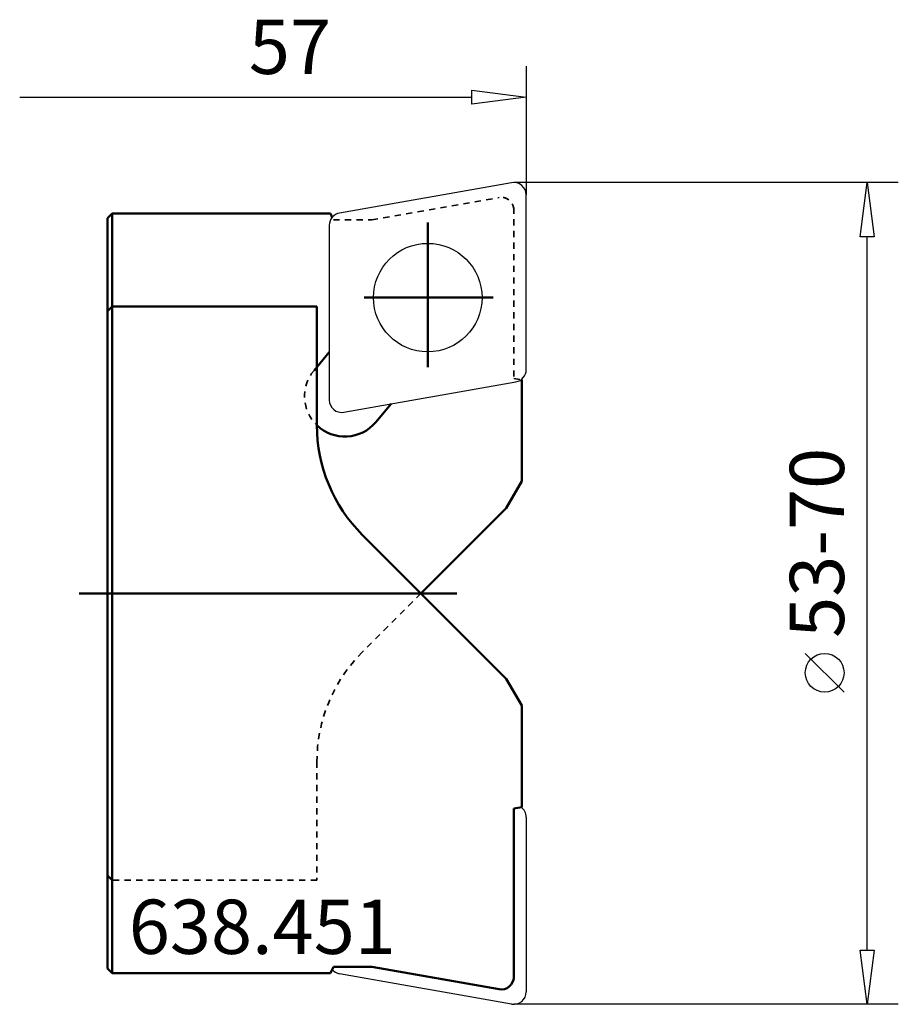
# Model space of a CAD drawing. Extents: x -32.7 to 24, y -26.5 to 37.
import ezdxf

# ---------------------------------------------------------------- set-up
doc = ezdxf.new("R2010")
doc.units = 0
doc.header["$MEASUREMENT"] = 0
doc.linetypes.add('DASH', pattern=[0.75, 0.4, -0.35])
for name, color, linetype, lineweight in [('1', 4, 'CONTINUOUS', 50), ('2', 7, 'CONTINUOUS', 25), ('CUT', 1, 'CONTINUOUS', 25), ('SK1', 4, 'CONTINUOUS', 50), ('SK3', 1, 'DASH', 35)]:
    doc.layers.add(name, color=color, linetype=linetype, lineweight=lineweight)
doc.layers.add('SK6', color=5, linetype='CONTINUOUS')
doc.styles.add('BMG_Text', font='monos.ttf', dxfattribs={"height": 3.5})

msp = doc.modelspace()

# ---------------------------------------------------------------- linework, layer by layer
at = {"layer": '1', "linetype": 'CONTINUOUS', "lineweight": 50}
for p, q in [((-24.5, 24.5), (-12.624, 24.5)), ((-12.624, 24.5), (-12.515, 24.252)), ((-13.5, 18.5), (-24.5, 18.5)), ((-13.5, 10.852), (-13.5, 18.5)), ((-12.7, 15.561), (-13.687, 14.385)), ((-0.29, 13.78), (-0.29, 7.232)), ((-9.703, 11.042), (-8.717, 12.218)), ((-1.29, 5.5), (-0.29, 7.232)), ((-1.29, 5.5), (-6.79, 0)), ((-1.29, -5.5), (-10.571, 3.781)), ((-1.29, -5.5), (-0.29, -7.232)), ((-0.29, -13.78), (-0.29, -7.232)), ((-0.803, -13.864), (-0.29, -13.781)), ((-0.803, -24.881), (-0.803, -13.864)), ((-12.624, -24.5), (-12.44, -24.082)), ((-12.44, -24.082), (-9.96, -24.082)), ((-9.96, -24.082), (-1.742, -25.531)), ((-24.5, -24.5), (-12.624, -24.5))]:
    msp.add_line(p, q, dxfattribs=at)
for centre, radius, start, end in [((-11.695, 12.713), 2.6, 226.03706, 320.00047), ((-3.5, 10.852), 10, 180, 224.99999), ((-1.603, -24.743), 0.8, 260.00012, 0)]:
    msp.add_arc(centre, radius, start, end, dxfattribs=at)
at = {"layer": '2', "linetype": 'CONTINUOUS', "lineweight": 25}
for p, q in [((0, 34), (0, 25.7)), ((-3.5, 31.55), (-3.5, 32.45)), ((-3.5, 32.45), (0, 32)), ((-32.67, 32), (-3.5, 32)), ((0, 32), (-3.5, 31.55)), ((24, 26.5), (-0.8, 26.5)), ((21.55, 23), (22, 26.5)), ((22, 26.5), (22.45, 23)), ((22.45, 23), (21.55, 23)), ((22, -23), (22, 23)), ((20.5, -6.368), (18, -3.868)), ((22, -26.5), (21.55, -23)), ((21.55, -23), (22.45, -23)), ((22.45, -23), (22, -26.5)), ((24, -26.5), (-0.8, -26.5))]:
    msp.add_line(p, q, dxfattribs=at)
msp.add_circle((19.25, -5.118), 1.25, dxfattribs=at)
at = {"layer": 'CUT', "linetype": 'CONTINUOUS', "lineweight": 25}
for p, q in [((-0.939, 26.488), (-12.039, 24.531)), ((0, 14.429), (0, 25.7)), ((-12.7, 23.743), (-12.7, 12.472)), ((-11.761, 11.684), (-0.661, 13.641)), ((0, -14.429), (0, -25.7)), ((-0.939, -26.488), (-12.039, -24.531))]:
    msp.add_line(p, q, dxfattribs=at)
msp.add_circle((-6.35, 19.076), 3.5, dxfattribs=at)
for centre, start, end in [((-0.8, 25.7), 0, 100.00165), ((-11.9, 23.743), 100.00076, 180), ((-0.8, 14.429), 279.99988, 359.99891), ((-11.9, 12.472), 180, 279.99969), ((-0.8, -14.429), 0.00109, 53.45375), ((-11.9, -23.743), 219.69253, 259.99924), ((-0.8, -25.7), 259.99835, 360)]:
    msp.add_arc(centre, 0.8, start, end, dxfattribs=at)
at = {"layer": 'SK1', "linetype": 'CONTINUOUS', "lineweight": 50}
for p, q in [((-27, 24.2), (-26.7, 24.5)), ((-27, 18.2), (-27, 24.2)), ((-26.7, 24.5), (-24.5, 24.5)), ((-26.7, 24.5), (-26.7, 18.5)), ((-6.35, 23.911), (-6.35, 14.59)), ((-2.13, 19.076), (-10.461, 19.076)), ((-26.7, 18.5), (-27, 18.2)), ((-24.5, 18.5), (-26.7, 18.5)), ((-26.7, -24.5), (-26.7, 18.5)), ((-27, 18.2), (-27, -24.2)), ((-28.837, 0), (-4.467, 0)), ((-28.837, 0), (-4.467, 0)), ((-26.7, -18.5), (-27, -18.2)), ((-27, -24.2), (-26.7, -24.5)), ((-26.7, -24.5), (-24.5, -24.5))]:
    msp.add_line(p, q, dxfattribs=at)
at = {"layer": 'SK3', "linetype": 'DASH', "lineweight": 35}
for p, q in [((-9.96, 24.082), (-1.742, 25.531)), ((-0.803, 24.881), (-0.803, 13.864)), ((-12.44, 24.082), (-9.96, 24.082)), ((-0.803, 13.864), (-0.29, 13.781)), ((-6.79, 0), (-10.571, -3.781)), ((-13.5, -10.852), (-13.5, -18.5)), ((-13.5, -18.5), (-26.7, -18.5))]:
    msp.add_line(p, q, dxfattribs=at)
for centre, radius, start, end in [((-1.603, 24.743), 0.8, 0, 99.99988), ((-11.695, 12.713), 2.6, 139.99996, 226.03706), ((-3.5, -10.852), 10, 135.00001, 180)]:
    msp.add_arc(centre, radius, start, end, dxfattribs=at)

# ---------------------------------------------------------------- texts
at = {"layer": '2', "linetype": 'CONTINUOUS', "lineweight": 25, "style": 'BMG_Text'}
msp.add_text('57', height=3.5, dxfattribs=at).set_placement((-17.89, 33.5))
msp.add_text('53-70', height=3.5, rotation=90, dxfattribs=at).set_placement((20.5, -2.868))
at = {"layer": 'SK6', "linetype": 'CONTINUOUS', "lineweight": 35, "style": 'BMG_Text'}
msp.add_text('638.451', height=3.5, dxfattribs=at).set_placement((-25.633, -23.25))

doc.saveas('drawing.dxf')
